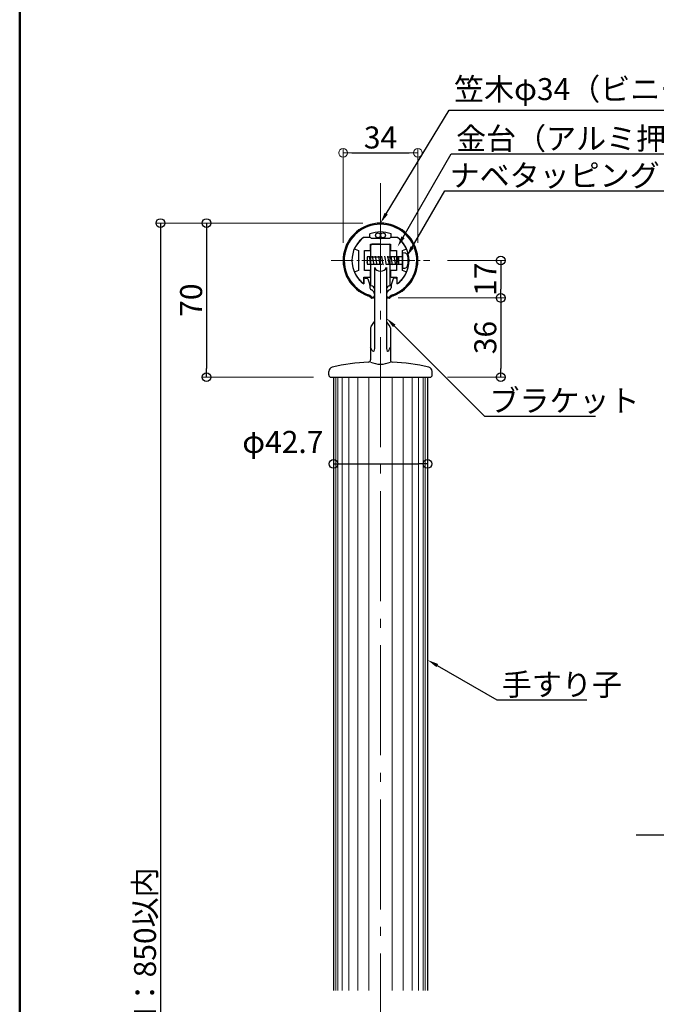
# Model space of a CAD drawing. Extents: x -6973 to -4927, y 5739 to 7124.
# Drawn here: x -6950 to -6660, y 6197 to 6644 of the extents above; entities that cross this region are included whole.
import ezdxf
from ezdxf import colors
from ezdxf.entities.mleader import LeaderData, LeaderLine
from ezdxf.math import Vec2, Vec3

# ---------------------------------------------------------------- set-up
doc = ezdxf.new("R2010")
doc.units = 0
doc.header["$LTSCALE"] = 10
doc.header["$MEASUREMENT"] = 0
doc.linetypes.add('CENTER', pattern=[12, 5, -0.8, 0.4, -0.8, 5])
doc.linetypes.add('DASHED', pattern=[0.75, 0.5, -0.25])
doc.layers.get('0').update_dxf_attribs({"linetype": 'CONTINUOUS'})
doc.layers.get('DEFPOINTS').update_dxf_attribs({"linetype": 'CONTINUOUS'})
for name, color, linetype in [('1', 3, 'CONTINUOUS'), ('2', 4, 'CONTINUOUS'), ('MAZ_SS', 214, 'CONTINUOUS'), ('zumenwaku', 190, 'CONTINUOUS'), ('タッピンネジ', 2, 'CONTINUOUS'), ('笠木', 6, 'CONTINUOUS'), ('金台', 3, 'CONTINUOUS'), ('ﾌﾞﾗｹｯﾄ', 7, 'CONTINUOUS')]:
    doc.layers.add(name, color=color, linetype=linetype)
doc.layers.add('center', color=5, linetype='CENTER', lineweight=13)
doc.layers.add('sunpou', color=7, linetype='CONTINUOUS', lineweight=13)
doc.styles.get("Standard").update_dxf_attribs({"font": 'simplex.shx', "width": 0.7, "bigfont": 'bigfont.shx'})
doc.dimstyles.new('詳細寸法', dxfattribs={"dimscale": 4, "dimtxt": 2.5, "dimasz": 1, "dimexe": 0.5, "dimexo": 2, "dimgap": 0.5, "dimtad": 1, "dimdec": 1, "dimzin": 9, "dimdsep": 46, "dimtxsty": 'Standard', "dimblk1": 'ORIGIN', "dimblk2": 'ORIGIN', "dimsah": 1, "dimcen": 1, "dimclrd": 11, "dimclre": 11, "dimclrt": 2, "dimadec": 0, "dimazin": 0, "dimtfac": 1, "dimtdec": 1, "dimtmove": 2, "dimatfit": 3, "dimldrblk": 'OPEN30', "dimfxl": 0.5, "dimtolj": 1, "dimtzin": 9, "dimlwe": 9, "dimarcsym": 0})

# ---------------------------------------------------------------- blocks, each defined once
blk = doc.blocks.new('_ORIGIN')
at = {"color": 0, "linetype": 'ByBlock'}
blk.add_line((0, 0), (-1, 0), dxfattribs=at)
blk.add_circle((0, 0), 0.5, dxfattribs=at)
blk = doc.blocks.new('*D5')
at = {"color": 11, "lineweight": 9, "transparency": 16777216}
for p, q in [((-6793.77, 6551.78), (-6887.81, 6551.78)), ((-6828.77, 5892.78), (-6887.81, 5892.78))]:
    blk.add_line(p, q, dxfattribs=at)
at = {"color": 11, "lineweight": -2, "transparency": 16777216}
blk.add_line((-6885.81, 6547.78), (-6885.81, 5896.78), dxfattribs=at)
at = {"layer": 'DEFPOINTS', "color": 0, "transparency": 16777216}
for p in [(-6785.77, 6551.78), (-6885.81, 5892.78), (-6820.77, 5892.78)]:
    blk.add_point(p, dxfattribs=at)
at = {"color": 11, "lineweight": -2, "transparency": 16777216, "xscale": 4, "yscale": 4, "zscale": 4}
for p, rotation in [((-6885.81, 6551.78), 90), ((-6885.81, 5892.78), 270)]:
    blk.add_blockref('_ORIGIN', p, dxfattribs=dict(at, rotation=rotation))
at = {"color": 2, "transparency": 16777216, "insert": (-6892.81, 6222.28), "char_height": 10, "attachment_point": 5, "rotation": 90}
blk.add_mtext('\\A1; H：850以内', dxfattribs=at)
blk = doc.blocks.new('_Open30')
at = {"layer": 'sunpou', "color": 0, "linetype": 'Continuous', "lineweight": -2}
for p, q in [((-1, 0.27), (0, 0)), ((0, 0), (-1, -0.27)), ((0, 0), (-1, 0))]:
    blk.add_line(p, q, dxfattribs=at)
blk = doc.blocks.new('*D11')
at = {"color": 11, "lineweight": 9, "transparency": 16777216}
for p, q in [((-6807.12, 6443.36), (-6807.12, 6444.37)), ((-6764.42, 6443.36), (-6764.42, 6444.37))]:
    blk.add_line(p, q, dxfattribs=at)
at = {"color": 11, "lineweight": -2, "transparency": 16777216}
blk.add_line((-6803.12, 6442.37), (-6768.42, 6442.37), dxfattribs=at)
at = {"layer": 'DEFPOINTS', "color": 0, "transparency": 16777216}
for p in [(-6764.42, 6442.37), (-6807.12, 6435.36), (-6764.42, 6435.36)]:
    blk.add_point(p, dxfattribs=at)
at = {"color": 11, "lineweight": -2, "transparency": 16777216, "xscale": 4, "yscale": 4, "zscale": 4, "rotation": 180}
blk.add_blockref('_ORIGIN', (-6807.12, 6442.37), dxfattribs=at)
at = {"color": 11, "lineweight": -2, "transparency": 16777216, "xscale": 4, "yscale": 4, "zscale": 4}
blk.add_blockref('_ORIGIN', (-6764.42, 6442.37), dxfattribs=at)
at = {"color": 2, "transparency": 16777216, "insert": (-6830.15, 6452.36), "char_height": 10, "attachment_point": 5}
blk.add_mtext('\\A1;φ42.7', dxfattribs=at)
blk = doc.blocks.new('*D12')
at = {"color": 11, "lineweight": 9, "transparency": 16777216}
for p, q in [((-6793.77, 6551.78), (-6866.86, 6551.78)), ((-6816.27, 6481.78), (-6866.86, 6481.78))]:
    blk.add_line(p, q, dxfattribs=at)
at = {"color": 11, "lineweight": -2, "transparency": 16777216}
blk.add_line((-6864.86, 6547.78), (-6864.86, 6485.78), dxfattribs=at)
at = {"layer": 'DEFPOINTS', "color": 0, "transparency": 16777216}
for p in [(-6785.77, 6551.78), (-6864.86, 6481.78), (-6808.27, 6481.78)]:
    blk.add_point(p, dxfattribs=at)
at = {"color": 11, "lineweight": -2, "transparency": 16777216, "xscale": 4, "yscale": 4, "zscale": 4}
for p, rotation in [((-6864.86, 6551.78), 90), ((-6864.86, 6481.78), 270)]:
    blk.add_blockref('_ORIGIN', p, dxfattribs=dict(at, rotation=rotation))
at = {"color": 2, "transparency": 16777216, "insert": (-6871.86, 6516.78), "char_height": 10, "attachment_point": 5, "rotation": 90}
blk.add_mtext('\\A1;70', dxfattribs=at)
blk = doc.blocks.new('*D6')
at = {"layer": 'DEFPOINTS', "color": 0, "linetype": 'Continuous', "ltscale": 0.5, "transparency": 16777216}
for p in [(-6768.77, 6583.69), (-6802.77, 6534.78), (-6768.77, 6534.78)]:
    blk.add_point(p, dxfattribs=at)
at = {"layer": 'sunpou', "color": 11, "lineweight": 9, "ltscale": 0.5, "transparency": 16777216}
for p, q in [((-6802.77, 6542.78), (-6802.77, 6585.69)), ((-6768.77, 6542.78), (-6768.77, 6585.69))]:
    blk.add_line(p, q, dxfattribs=at)
at = {"layer": 'sunpou', "color": 11, "lineweight": -2, "ltscale": 0.5, "transparency": 16777216}
blk.add_line((-6798.77, 6583.69), (-6772.77, 6583.69), dxfattribs=at)
at = {"layer": 'sunpou', "color": 11, "linetype": 'Continuous', "lineweight": -2, "ltscale": 0.5, "transparency": 16777216, "xscale": 4, "yscale": 4, "zscale": 4, "rotation": 180}
blk.add_blockref('_ORIGIN', (-6802.77, 6583.69), dxfattribs=at)
at = {"layer": 'sunpou', "color": 11, "linetype": 'Continuous', "lineweight": -2, "ltscale": 0.5, "transparency": 16777216, "xscale": 4, "yscale": 4, "zscale": 4}
blk.add_blockref('_ORIGIN', (-6768.77, 6583.69), dxfattribs=at)
at = {"layer": 'sunpou', "color": 2, "linetype": 'Continuous', "ltscale": 0.5, "transparency": 16777216, "insert": (-6785.77, 6590.69), "char_height": 10, "attachment_point": 5}
blk.add_mtext('\\A1;34', dxfattribs=at)
blk = doc.blocks.new('*D7')
at = {"color": 11, "lineweight": 9, "transparency": 16777216}
for p, q in [((-6755.33, 6534.78), (-6729.12, 6534.78)), ((-6777.77, 6517.78), (-6729.12, 6517.78))]:
    blk.add_line(p, q, dxfattribs=at)
at = {"color": 11, "lineweight": -2, "transparency": 16777216}
blk.add_line((-6731.12, 6530.78), (-6731.12, 6521.78), dxfattribs=at)
at = {"layer": 'DEFPOINTS', "color": 0, "transparency": 16777216}
for p in [(-6763.33, 6534.78), (-6785.77, 6517.78), (-6731.12, 6517.78)]:
    blk.add_point(p, dxfattribs=at)
at = {"color": 11, "lineweight": -2, "transparency": 16777216, "xscale": 4, "yscale": 4, "zscale": 4}
for p, rotation in [((-6731.12, 6534.78), 90), ((-6731.12, 6517.78), 270)]:
    blk.add_blockref('_ORIGIN', p, dxfattribs=dict(at, rotation=rotation))
at = {"color": 2, "transparency": 16777216, "insert": (-6738.12, 6526.28), "char_height": 10, "attachment_point": 5, "rotation": 90}
blk.add_mtext('\\A1;17', dxfattribs=at)
blk = doc.blocks.new('*D8')
at = {"color": 11, "lineweight": 9, "transparency": 16777216}
for p, q in [((-6777.77, 6517.78), (-6729.12, 6517.78)), ((-6755.27, 6481.78), (-6729.12, 6481.78))]:
    blk.add_line(p, q, dxfattribs=at)
at = {"color": 11, "lineweight": -2, "transparency": 16777216}
blk.add_line((-6731.12, 6513.78), (-6731.12, 6485.78), dxfattribs=at)
at = {"layer": 'DEFPOINTS', "color": 0, "transparency": 16777216}
for p in [(-6785.77, 6517.78), (-6763.27, 6481.78), (-6731.12, 6481.78)]:
    blk.add_point(p, dxfattribs=at)
at = {"color": 11, "lineweight": -2, "transparency": 16777216, "xscale": 4, "yscale": 4, "zscale": 4}
for p, rotation in [((-6731.12, 6517.78), 90), ((-6731.12, 6481.78), 270)]:
    blk.add_blockref('_ORIGIN', p, dxfattribs=dict(at, rotation=rotation))
at = {"color": 2, "transparency": 16777216, "insert": (-6738.12, 6499.78), "char_height": 10, "attachment_point": 5, "rotation": 90}
blk.add_mtext('\\A1;36', dxfattribs=at)
blk = doc.blocks.new('*D46')
at = {"color": 11, "lineweight": 9, "transparency": 16777216}
for p, q in [((-6755.33, 6534.78), (-6729.12, 6534.78)), ((-6777.77, 6517.78), (-6729.12, 6517.78))]:
    blk.add_line(p, q, dxfattribs=at)
at = {"color": 11, "lineweight": -2, "transparency": 16777216}
blk.add_line((-6731.12, 6530.78), (-6731.12, 6521.78), dxfattribs=at)
at = {"layer": 'DEFPOINTS', "color": 0, "transparency": 16777216}
for p in [(-6763.33, 6534.78), (-6785.77, 6517.78), (-6731.12, 6517.78)]:
    blk.add_point(p, dxfattribs=at)
at = {"color": 11, "lineweight": -2, "transparency": 16777216, "xscale": 4, "yscale": 4, "zscale": 4}
for p, rotation in [((-6731.12, 6534.78), 90), ((-6731.12, 6517.78), 270)]:
    blk.add_blockref('_ORIGIN', p, dxfattribs=dict(at, rotation=rotation))
at = {"color": 2, "transparency": 16777216, "insert": (-6738.12, 6526.28), "char_height": 10, "attachment_point": 5, "rotation": 90}
blk.add_mtext('\\A1;17', dxfattribs=at)
blk = doc.blocks.new('*D47')
at = {"color": 11, "lineweight": 9, "transparency": 16777216}
for p, q in [((-6777.77, 6517.78), (-6729.12, 6517.78)), ((-6755.27, 6481.78), (-6729.12, 6481.78))]:
    blk.add_line(p, q, dxfattribs=at)
at = {"color": 11, "lineweight": -2, "transparency": 16777216}
blk.add_line((-6731.12, 6513.78), (-6731.12, 6485.78), dxfattribs=at)
at = {"layer": 'DEFPOINTS', "color": 0, "transparency": 16777216}
for p in [(-6785.77, 6517.78), (-6763.27, 6481.78), (-6731.12, 6481.78)]:
    blk.add_point(p, dxfattribs=at)
at = {"color": 11, "lineweight": -2, "transparency": 16777216, "xscale": 4, "yscale": 4, "zscale": 4}
for p, rotation in [((-6731.12, 6517.78), 90), ((-6731.12, 6481.78), 270)]:
    blk.add_blockref('_ORIGIN', p, dxfattribs=dict(at, rotation=rotation))
at = {"color": 2, "transparency": 16777216, "insert": (-6738.12, 6499.78), "char_height": 10, "attachment_point": 5, "rotation": 90}
blk.add_mtext('\\A1;36', dxfattribs=at)

msp = doc.modelspace()

# ---------------------------------------------------------------- linework, layer by layer
at = {"layer": '1', "linetype": 'Continuous', "ltscale": 10}
for p, q in [((-6790.17, 6523.28), (-6790.17, 6541.67)), ((-6785.77, 6542.28), (-6789.69, 6542.17)), ((-6785.77, 6542.28), (-6781.86, 6542.18)), ((-6781.37, 6523.28), (-6781.37, 6541.68)), ((-6788.52, 6531.6), (-6788.52, 6495.58)), ((-6783.02, 6531.6), (-6783.02, 6495.58)), ((-6790.07, 6504.85), (-6788.73, 6506.61)), ((-6782.82, 6506.61), (-6781.48, 6504.85)), ((-6790.27, 6504.24), (-6790.27, 6489.63)), ((-6781.27, 6504.24), (-6781.27, 6489.63)), ((-6809.27, 6482.78), (-6809.27, 6484.39)), ((-6762.27, 6482.78), (-6762.27, 6484.39)), ((-6808.27, 6481.78), (-6763.27, 6481.78)), ((-6807.12, 6481.78), (-6807.12, 6203.08)), ((-6764.42, 6481.78), (-6764.42, 6203.08))]:
    msp.add_line(p, q, dxfattribs=at)
for centre, radius, start, end in [((-6789.67, 6541.67), 0.5, 91.5329, 180), ((-6781.87, 6541.68), 0.5, 360, 88.5248), ((-6785.77, 6533), 3.09, 207.0514, 332.9486), ((-6790.02, 6521.78), 1.5, 0, 90), ((-6781.52, 6521.78), 1.5, 90, 180), ((-6789.27, 6504.24), 1, 142.7336, 180), ((-6789.52, 6507.21), 1, 322.7336, 0), ((-6782.02, 6507.21), 1, 180, 217.2664), ((-6782.27, 6504.24), 1, 360, 37.2664), ((-6785.77, 6388.78), 100, 93.1216, 102.6731), ((-6791.27, 6489.63), 1, 273.1216, 360), ((-6785.77, 6498.32), 10.65, 244.9949, 295.0051), ((-6780.27, 6489.63), 1, 180, 266.8784), ((-6785.77, 6388.78), 100, 77.3269, 86.8784), ((-6807.27, 6484.39), 2, 102.6731, 180), ((-6808.27, 6482.78), 1, 180, 270), ((-6764.27, 6484.39), 2, 360, 77.3269), ((-6763.27, 6482.78), 1, 270, 0)]:
    msp.add_arc(centre, radius, start, end, dxfattribs=at)
for points in [[(-6788.52, 6495.58), (-6788.92, 6493.45), (-6790.27, 6495.23)], [(-6783.02, 6495.58), (-6782.63, 6493.45), (-6781.27, 6495.23)]]:
    msp.add_spline(points, degree=3, dxfattribs=at)
at = {"layer": '2', "linetype": 'Continuous', "lineweight": 0, "ltscale": 10}
for p, q in [((-6806.12, 6481.78), (-6806.12, 6203.08)), ((-6805.12, 6481.78), (-6805.12, 6203.08)), ((-6803.12, 6481.78), (-6803.12, 6203.08)), ((-6800.12, 6481.78), (-6800.12, 6203.08)), ((-6796.12, 6481.78), (-6796.12, 6203.08)), ((-6791.12, 6481.78), (-6791.12, 6203.08)), ((-6780.42, 6481.78), (-6780.42, 6203.08)), ((-6775.42, 6481.78), (-6775.42, 6203.08)), ((-6771.42, 6481.78), (-6771.42, 6203.08)), ((-6768.42, 6481.78), (-6768.42, 6203.08)), ((-6766.42, 6481.78), (-6766.42, 6203.08)), ((-6765.42, 6481.78), (-6765.42, 6203.08))]:
    msp.add_line(p, q, dxfattribs=at)
at = {"layer": 'center'}
msp.add_line((-6785.77, 6569.96), (-6785.77, 5822.78), dxfattribs=at)
at = {"layer": 'center', "linetype": 'CENTER', "ltscale": 0.2}
msp.add_line((-6808.2, 6534.78), (-6763.33, 6534.78), dxfattribs=at)
at = {"layer": 'MAZ_SS'}
for centre in [(-6786.9, 6546.22), (-6784.65, 6546.22)]:
    msp.add_circle(centre, 1.12, dxfattribs=at)
at = {"layer": 'zumenwaku', "linetype": 'Continuous', "lineweight": 50}
msp.add_lwpolyline([(-6949.78, 5739.17), (-4949.78, 5739.17), (-4949.78, 7124.17), (-6949.78, 7124.17)], close=True, dxfattribs=at)
at = {"layer": 'タッピンネジ'}
for p, q in [((-6790.17, 6536.43), (-6791.77, 6536.43)), ((-6791.77, 6536.43), (-6791.77, 6533.13)), ((-6790.89, 6536.43), (-6790.83, 6536.78)), ((-6790.12, 6532.78), (-6790.83, 6536.78)), ((-6778.27, 6536.43), (-6781.37, 6536.43)), ((-6781.02, 6536.43), (-6780.96, 6536.78)), ((-6780.25, 6532.78), (-6780.96, 6536.78)), ((-6779.61, 6536.43), (-6779.55, 6536.78)), ((-6778.84, 6532.78), (-6779.55, 6536.78)), ((-6791.53, 6532.78), (-6791.77, 6534.13)), ((-6791.77, 6533.13), (-6790.17, 6533.13)), ((-6791.53, 6532.78), (-6791.47, 6533.13)), ((-6781.37, 6533.13), (-6778.27, 6533.13)), ((-6780.25, 6532.78), (-6780.19, 6533.13)), ((-6778.84, 6532.78), (-6778.78, 6533.13))]:
    msp.add_line(p, q, dxfattribs=at)
at = {"layer": 'タッピンネジ', "linetype": 'DASHED'}
for p, q in [((-6790.17, 6536.43), (-6781.37, 6536.43)), ((-6789.48, 6536.43), (-6789.42, 6536.78)), ((-6788.71, 6532.78), (-6789.42, 6536.78)), ((-6788.07, 6536.43), (-6788.01, 6536.78)), ((-6787.3, 6532.78), (-6788.01, 6536.78)), ((-6786.66, 6536.43), (-6786.6, 6536.78)), ((-6785.89, 6532.78), (-6786.6, 6536.78)), ((-6785.25, 6536.43), (-6785.19, 6536.78)), ((-6784.48, 6532.78), (-6785.19, 6536.78)), ((-6783.84, 6536.43), (-6783.78, 6536.78)), ((-6783.07, 6532.78), (-6783.78, 6536.78)), ((-6782.43, 6536.43), (-6782.37, 6536.78)), ((-6781.66, 6532.78), (-6782.37, 6536.78)), ((-6775.97, 6536.43), (-6778.27, 6536.43)), ((-6778.2, 6536.43), (-6778.14, 6536.78)), ((-6777.43, 6532.78), (-6778.14, 6536.78)), ((-6777.37, 6533.13), (-6777.37, 6536.43)), ((-6790.17, 6533.13), (-6781.37, 6533.13)), ((-6790.12, 6532.78), (-6790.06, 6533.13)), ((-6788.71, 6532.78), (-6788.65, 6533.13)), ((-6787.3, 6532.78), (-6787.24, 6533.13)), ((-6785.89, 6532.78), (-6785.83, 6533.13)), ((-6784.48, 6532.78), (-6784.42, 6533.13)), ((-6783.07, 6532.78), (-6783.01, 6533.13)), ((-6781.66, 6532.78), (-6781.6, 6533.13)), ((-6778.27, 6533.13), (-6775.97, 6533.13)), ((-6777.43, 6532.78), (-6777.37, 6533.13))]:
    msp.add_line(p, q, dxfattribs=at)
at = {"layer": 'タッピンネジ', "ltscale": 3}
for p, q in [((-6774.65, 6538.18), (-6775.77, 6538.28)), ((-6775.77, 6538.28), (-6775.77, 6531.28)), ((-6775.77, 6531.28), (-6774.65, 6531.37))]:
    msp.add_line(p, q, dxfattribs=at)
at = {"layer": 'タッピンネジ', "linetype": 'DASHED'}
for centre, start, end in [((-6775.97, 6536.63), 270, 0), ((-6775.97, 6532.93), 0, 90)]:
    msp.add_arc(centre, 0.2, start, end, dxfattribs=at)
at = {"layer": 'タッピンネジ', "ltscale": 3}
for centre, radius, start, end in [((-6774.77, 6536.88), 1.3, 15.8809, 85), ((-6782.17, 6534.78), 9, 344.1191, 15.8809), ((-6774.77, 6532.67), 1.3, 275, 344.1191)]:
    msp.add_arc(centre, radius, start, end, dxfattribs=at)
at = {"layer": '笠木'}
for p, q in [((-6790.57, 6545.28), (-6793.44, 6545.28)), ((-6790.57, 6545.28), (-6790.57, 6546.86)), ((-6780.97, 6545.28), (-6780.97, 6546.86)), ((-6778.11, 6545.28), (-6780.97, 6545.28)), ((-6793.27, 6526.28), (-6793.27, 6524.16)), ((-6792.77, 6526.78), (-6792.04, 6526.78)), ((-6791.57, 6526.44), (-6790.6, 6523.73)), ((-6790.57, 6523.56), (-6790.57, 6522.34)), ((-6780.97, 6523.56), (-6780.97, 6522.34)), ((-6779.98, 6526.44), (-6780.94, 6523.73)), ((-6778.77, 6526.78), (-6779.51, 6526.78)), ((-6778.27, 6526.28), (-6778.27, 6524.16)), ((-6788.52, 6519.5), (-6788.52, 6518.71)), ((-6783.02, 6519.5), (-6783.02, 6518.71))]:
    msp.add_line(p, q, dxfattribs=at)
for centre, radius, start, end in [((-6785.77, 6534.78), 17, 289.8199, 250.1801), ((-6785.77, 6534.78), 16.5, 289.7807, 250.2193), ((-6785.77, 6534.78), 13, 126.1289, 180), ((-6785.77, 6534.78), 13, 68.3318, 111.6682), ((-6785.77, 6534.78), 13, 0, 53.8711), ((-6785.77, 6534.78), 13, 180, 234.7656), ((-6785.77, 6534.78), 13, 305.2344, 0), ((-6792.77, 6526.28), 0.5, 90, 180), ((-6792.04, 6526.28), 0.5, 19.5435, 90), ((-6791.07, 6523.56), 0.5, 0, 19.5435), ((-6791.07, 6523.56), 0.5, 0, 19.5435), ((-6780.47, 6523.56), 0.5, 160.4565, 180), ((-6780.47, 6523.56), 0.5, 160.4565, 180), ((-6779.51, 6526.28), 0.5, 90, 160.4565), ((-6778.77, 6526.28), 0.5, 0, 90), ((-6793.51, 6514.03), 5.15, 49.6251, 67.5159), ((-6793.51, 6514.03), 5.65, 49.559, 67.6374), ((-6789.57, 6522.34), 1, 180, 251.5385), ((-6789.52, 6518.71), 1, 229.6251, 0), ((-6790.52, 6519.5), 2, 0, 71.5385), ((-6789.32, 6518.93), 0.8, 229.559, 0), ((-6781.02, 6519.5), 2, 108.4615, 180), ((-6782.22, 6518.93), 0.8, 180, 310.441), ((-6782.02, 6518.71), 1, 180, 310.3749), ((-6778.04, 6514.03), 5.65, 112.3626, 130.441), ((-6781.97, 6522.34), 1, 288.4615, 0), ((-6778.04, 6514.03), 5.15, 112.4841, 130.3749)]:
    msp.add_arc(centre, radius, start, end, dxfattribs=at)
at = {"layer": '金台'}
for p, q in [((-6790.52, 6545.28), (-6793.44, 6545.28)), ((-6778.11, 6545.28), (-6781.02, 6545.28)), ((-6790.27, 6539.58), (-6790.27, 6542.28)), ((-6790.27, 6542.28), (-6781.27, 6542.28)), ((-6790.02, 6544.78), (-6790.02, 6544.78)), ((-6785.97, 6544.78), (-6790.02, 6544.78)), ((-6785.97, 6544.68), (-6785.97, 6544.78)), ((-6785.57, 6544.78), (-6785.57, 6544.68)), ((-6781.52, 6544.78), (-6785.57, 6544.78)), ((-6781.52, 6544.78), (-6781.52, 6544.78)), ((-6781.27, 6542.28), (-6781.27, 6539.58)), ((-6797.35, 6539.99), (-6795.77, 6539.28)), ((-6795.77, 6539.28), (-6795.77, 6534.98)), ((-6793.07, 6539.28), (-6790.57, 6539.28)), ((-6793.07, 6530.28), (-6793.07, 6539.28)), ((-6780.97, 6539.28), (-6778.47, 6539.28)), ((-6778.47, 6539.28), (-6778.47, 6530.28)), ((-6775.77, 6539.28), (-6774.19, 6539.99)), ((-6775.77, 6534.98), (-6775.77, 6539.28)), ((-6795.77, 6534.98), (-6795.67, 6534.98)), ((-6795.67, 6534.58), (-6795.77, 6534.58)), ((-6795.77, 6534.58), (-6795.77, 6530.28)), ((-6775.77, 6534.98), (-6775.87, 6534.98)), ((-6775.87, 6534.58), (-6775.77, 6534.58)), ((-6775.77, 6530.28), (-6775.77, 6534.58)), ((-6795.77, 6530.28), (-6797.35, 6529.57)), ((-6793.27, 6527.28), (-6790.57, 6527.28)), ((-6793.27, 6524.75), (-6793.27, 6527.28)), ((-6790.57, 6530.28), (-6793.07, 6530.28)), ((-6790.27, 6527.58), (-6790.27, 6529.98)), ((-6781.27, 6529.98), (-6781.27, 6527.58)), ((-6778.47, 6530.28), (-6780.97, 6530.28)), ((-6780.97, 6527.28), (-6778.27, 6527.28)), ((-6778.27, 6527.28), (-6778.27, 6524.75)), ((-6774.19, 6529.57), (-6775.77, 6530.28))]:
    msp.add_line(p, q, dxfattribs=at)
for centre, radius, start, end in [((-6785.77, 6534.78), 13, 126.1289, 154.4187), ((-6790.52, 6544.78), 0.5, 0, 90), ((-6781.02, 6544.78), 0.5, 90, 180), ((-6785.77, 6534.78), 13, 25.5813, 53.8711), ((-6785.77, 6544.68), 0.2, 180, 0), ((-6797.23, 6540.26), 0.3, 154.4187, 245.7723), ((-6790.57, 6539.58), 0.3, 270, 0), ((-6780.97, 6539.58), 0.3, 180, 270), ((-6774.32, 6540.26), 0.3, 294.2277, 25.5813), ((-6795.67, 6534.78), 0.2, 270, 90), ((-6775.87, 6534.78), 0.2, 90, 270), ((-6797.23, 6529.29), 0.3, 114.2277, 205.5813), ((-6785.77, 6534.78), 13, 205.5813, 232.1081), ((-6790.57, 6529.98), 0.3, 0, 90), ((-6790.57, 6527.58), 0.3, 270, 0), ((-6780.97, 6529.98), 0.3, 90, 180), ((-6780.97, 6527.58), 0.3, 180, 270), ((-6785.77, 6534.78), 13, 307.8919, 334.4187), ((-6774.32, 6529.29), 0.3, 334.4187, 65.7723), ((-6793.57, 6524.75), 0.3, 232.1081, 0), ((-6777.97, 6524.75), 0.3, 180, 307.8919)]:
    msp.add_arc(centre, radius, start, end, dxfattribs=at)
at = {"layer": 'ﾌﾞﾗｹｯﾄ', "linetype": 'Continuous'}
for p, q in [((-6790.02, 6523.28), (-6790.17, 6523.28)), ((-6781.52, 6523.28), (-6781.37, 6523.28))]:
    msp.add_line(p, q, dxfattribs=at)

# ---------------------------------------------------------------- dimensions: what is measured, and where the dimension line sits
dim = msp.add_linear_dim(base=(-6885.81, 5892.78), p1=(-6785.77, 6551.78), p2=(-6820.77, 5892.78), angle=90, text=' H：850以内', dimstyle='詳細寸法', override={"dimfxl": 0})
dim.commit()
dim.dimension.update_dxf_attribs({"geometry": '*D5', "text_midpoint": (-6892.81, 6222.28)})
for base, p1, p2, picture, middle in [((-6864.86, 6481.78), (-6785.77, 6551.78), (-6808.27, 6481.78), '*D12', (-6871.86, 6516.78)), ((-6731.12, 6517.78), (-6763.33, 6534.78), (-6785.77, 6517.78), '*D7', (-6738.12, 6526.28)), ((-6731.12, 6517.78), (-6763.33, 6534.78), (-6785.77, 6517.78), '*D46', (-6738.12, 6526.28)), ((-6731.12, 6481.78), (-6785.77, 6517.78), (-6763.27, 6481.78), '*D8', (-6738.12, 6499.78)), ((-6731.12, 6481.78), (-6785.77, 6517.78), (-6763.27, 6481.78), '*D47', (-6738.12, 6499.78))]:
    dim = msp.add_linear_dim(base=base, p1=p1, p2=p2, angle=90, dimstyle='詳細寸法', override={"dimfxl": 0})
    dim.commit()
    dim.dimension.update_dxf_attribs({"geometry": picture, "text_midpoint": middle})
dim = msp.add_linear_dim(base=(-6764.42, 6442.37), p1=(-6807.12, 6435.36), p2=(-6764.42, 6435.36), text='φ42.7', dimstyle='詳細寸法', override={"dimfxl": 0})
dim.commit()
dim.dimension.update_dxf_attribs({"geometry": '*D11', "text_midpoint": (-6830.15, 6452.36), "dimtype": 160})
at = {"layer": 'sunpou', "linetype": 'Continuous', "ltscale": 0.5}
dim = msp.add_linear_dim(base=(-6768.77, 6583.69), p1=(-6802.77, 6534.78), p2=(-6768.77, 6534.78), dimstyle='詳細寸法', override={"dimfxl": 0}, dxfattribs=at)
dim.commit()
dim.dimension.update_dxf_attribs({"geometry": '*D6', "text_midpoint": (-6785.77, 6590.69)})

# ---------------------------------------------------------------- leaders
ml = msp.add_multileader_mtext('Standard', dxfattribs=at)
ml.set_content('^I{\\H0.8x;笠木φ34（ビニール）}', color=2)
ml.set_leader_properties(color=11)
ml.build(insert=Vec2(0, 0))
ml.multileader.update_dxf_attribs({"text_left_attachment_type": 6, "text_right_attachment_type": 6, "dogleg_length": 0.36, "arrow_head_size": 5, "scale": 5})
ctx = ml.context
ctx.base_point, ctx.scale, ctx.char_height, ctx.arrow_head_size, ctx.landing_gap_size, ctx.plane_origin = Vec3(-6752.77, 6603.17), 5, 12.5, 5, 0.45, Vec3(-6754.57, 6603.17)
ctx.left_attachment, ctx.right_attachment = 6, 6
notes = []
notes.append((ctx, [(0, (1, 1, 0), (-6754.57, 6603.17), (1, 0), 1.8, [(0, [(-6785.77, 6551.78)], 0, [])])]))
ctx.mtext.insert, ctx.mtext.flow_direction = Vec3(-6752.32, 6617.67), 5
ml = msp.add_multileader_mtext('Standard', dxfattribs=at)
ml.set_content('金台（アルミ押出形材）', color=2)
ml.set_leader_properties(color=11)
ml.build(insert=Vec2(0, 0))
ml.multileader.update_dxf_attribs({"text_left_attachment_type": 6, "text_right_attachment_type": 6, "dogleg_length": 0.36, "arrow_head_size": 5, "scale": 5})
ctx = ml.context
ctx.base_point, ctx.scale, ctx.char_height, ctx.arrow_head_size, ctx.landing_gap_size, ctx.plane_origin = Vec3(-6751.87, 6583.22), 5, 10, 5, 0.45, Vec3(-6753.67, 6583.22)
ctx.left_attachment, ctx.right_attachment = 6, 6
notes.append((ctx, [(0, (1, 1, 0), (-6753.67, 6583.22), (1, 0), 1.8, [(0, [(-6778.04, 6541.02)], 0, [])])]))
ctx.mtext.insert, ctx.mtext.flow_direction = Vec3(-6751.42, 6595.22), 5
ml = msp.add_multileader_mtext('Standard', dxfattribs=at)
ml.set_content('ナベタッピングビスM4×16', color=2)
ml.set_leader_properties(color=11)
ml.build(insert=Vec2(0, 0))
ml.multileader.update_dxf_attribs({"text_left_attachment_type": 6, "text_right_attachment_type": 6, "dogleg_length": 0.36, "arrow_head_size": 5, "scale": 5})
ctx = ml.context
ctx.base_point, ctx.scale, ctx.char_height, ctx.arrow_head_size, ctx.landing_gap_size, ctx.plane_origin = Vec3(-6754.8, 6566.42), 5, 10, 5, 0.45, Vec3(-6756.6, 6566.42)
ctx.left_attachment, ctx.right_attachment = 6, 6
notes.append((ctx, [(0, (1, 1, 0), (-6756.6, 6566.42), (1, 0), 1.8, [(0, [(-6773.85, 6536.55)], 0, [])])]))
ctx.mtext.insert, ctx.mtext.flow_direction = Vec3(-6754.35, 6578.42), 5
ml = msp.add_multileader_mtext('Standard', dxfattribs=at)
ml.set_content('ブラケット', color=2)
ml.set_leader_properties(color=11)
ml.build(insert=Vec2(0, 0))
ml.multileader.update_dxf_attribs({"text_left_attachment_type": 6, "text_right_attachment_type": 6, "dogleg_length": 0.36, "arrow_head_size": 5, "scale": 5})
ctx = ml.context
ctx.base_point, ctx.scale, ctx.char_height, ctx.arrow_head_size, ctx.landing_gap_size, ctx.plane_origin = Vec3(-6736.7, 6464.13), 5, 10, 5, 0.45, Vec3(-6727.92, 6464.13)
ctx.left_attachment, ctx.right_attachment = 6, 6
notes.append((ctx, [(0, (1, 1, 0), (-6738.5, 6464.13), (1, 0), 1.8, [(0, [(-6783.02, 6508.57)], 0, [])])]))
ctx.mtext.insert, ctx.mtext.flow_direction = Vec3(-6736.25, 6476.13), 5
ml = msp.add_multileader_mtext('Standard', dxfattribs=at)
ml.set_content('手すり子', color=2)
ml.set_leader_properties(color=11)
ml.build(insert=Vec2(0, 0))
ml.multileader.update_dxf_attribs({"text_left_attachment_type": 6, "text_right_attachment_type": 6, "dogleg_length": 0.36, "arrow_head_size": 5, "scale": 5})
ctx = ml.context
ctx.base_point, ctx.scale, ctx.char_height, ctx.arrow_head_size, ctx.landing_gap_size, ctx.plane_origin = Vec3(-6731.07, 6335.11), 5, 10, 5, 0.45, Vec3(-6732.87, 6335.11)
ctx.left_attachment, ctx.right_attachment = 6, 6
notes.append((ctx, [(0, (1, 1, 0), (-6732.87, 6335.11), (1, 0), 1.8, [(0, [(-6764.3, 6353.25)], 0, [])])]))
ctx.mtext.insert, ctx.mtext.flow_direction = Vec3(-6730.62, 6347.11), 5
ml = msp.add_multileader_mtext('Standard', dxfattribs=at)
ml.set_content('LAコーナー（樹脂）', color=2)
ml.set_leader_properties(color=11)
ml.build(insert=Vec2(0, 0))
ml.multileader.update_dxf_attribs({"text_left_attachment_type": 6, "text_right_attachment_type": 6, "dogleg_length": 0.36, "arrow_head_size": 5, "scale": 5})
ctx = ml.context
ctx.base_point, ctx.scale, ctx.char_height, ctx.arrow_head_size, ctx.landing_gap_size, ctx.plane_origin = Vec3(-6656.31, 6273.72), 5, 10, 5, 0.45, Vec3(-6532.08, 6361.7)
ctx.left_attachment, ctx.right_attachment = 6, 6
notes.append((ctx, [(0, (1, 1, 0), (-6579.01, 6273.72), (-1, 0), 1.8, [(0, [(-6540.83, 6346.02)], 0, [])])]))
ctx.mtext.insert, ctx.mtext.flow_direction = Vec3(-6655.86, 6285.72), 5
for ctx, leaders in notes:
    for number, flags, end, landing, length, lines in leaders:
        leader = LeaderData()
        leader.index, (leader.has_last_leader_line, leader.has_dogleg_vector, leader.attachment_direction) = number, flags
        leader.last_leader_point, leader.dogleg_vector, leader.dogleg_length = Vec3(end), Vec3(landing), length
        for number, points, colour, breaks in lines:
            line = LeaderLine()
            line.index, line.vertices, line.color, line.breaks = number, Vec3.list(points), colors.encode_raw_color(colour), breaks
            leader.lines.append(line)
        ctx.leaders.append(leader)

doc.saveas('drawing.dxf')
